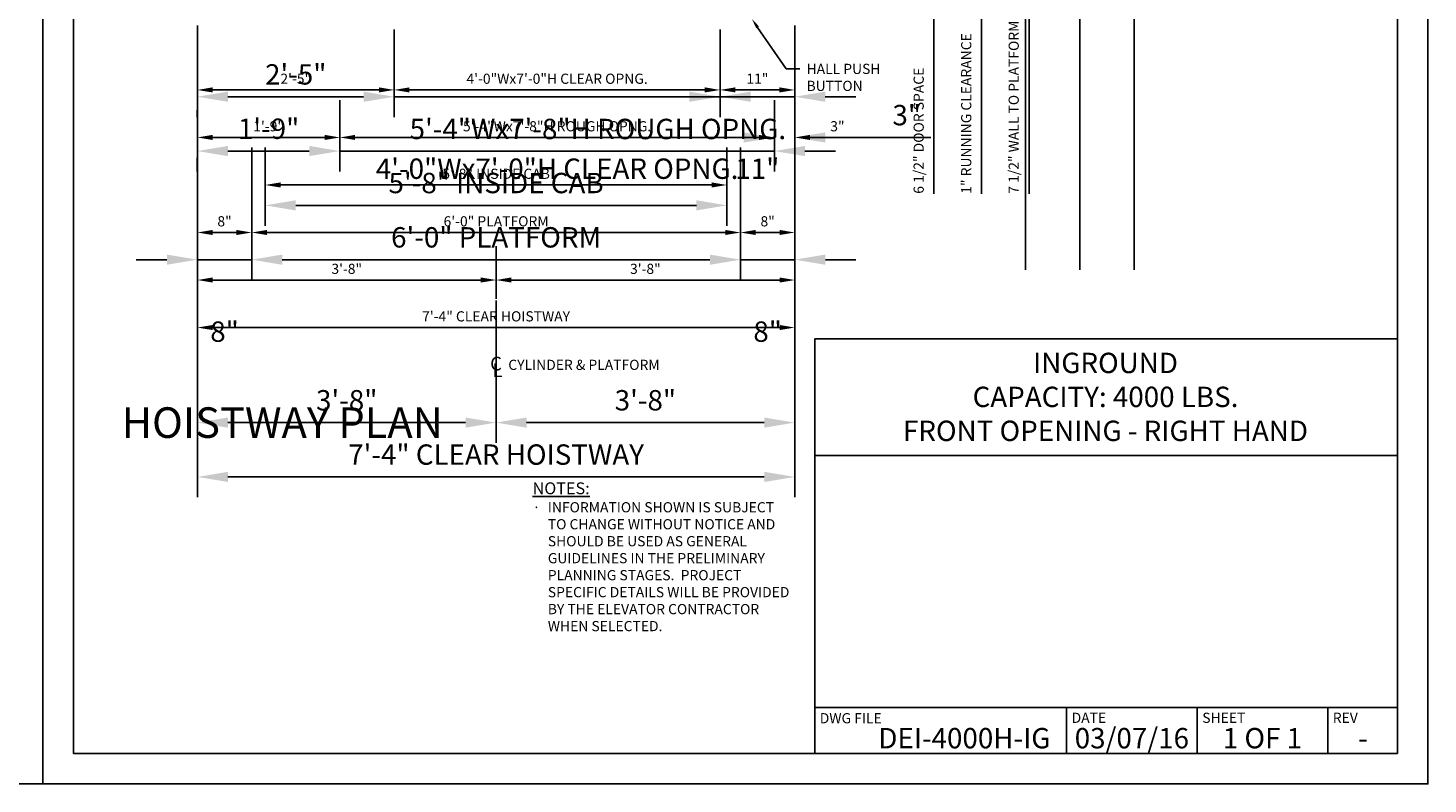
# Model space of a CAD drawing. Extents: x -26 to 408, y 0 to 277.
# Drawn here: x 202 to 408, y 0 to 111 of the extents above; entities that cross this region are included whole.
import ezdxf
from ezdxf import colors
from ezdxf.entities.mleader import LeaderData, LeaderLine
from ezdxf.enums import TextEntityAlignment as Align
from ezdxf.math import Vec2, Vec3

# ---------------------------------------------------------------- set-up
doc = ezdxf.new("R2010")
doc.units = 0
doc.header["$LTSCALE"] = 16
doc.header["$MEASUREMENT"] = 0
doc.linetypes.add('CENTER2', pattern=[1.125, 0.75, -0.125, 0.125, -0.125])
doc.layers.get('0').update_dxf_attribs({"linetype": 'CONTINUOUS'})
doc.layers.get('DEFPOINTS').update_dxf_attribs({"linetype": 'CONTINUOUS'})
for name, color, linetype in [('2', 1, 'CENTER2'), ('3', 3, 'CONTINUOUS'), ('3 @ 1', 3, 'CONTINUOUS'), ('3 @ 16', 3, 'CONTINUOUS'), ('5', 5, 'CONTINUOUS'), ('5 @ 16', 5, 'CONTINUOUS'), ('5 @ 24', 5, 'CONTINUOUS'), ('5 @ 48', 5, 'CONTINUOUS'), ('8', 6, 'CONTINUOUS'), ('9', 6, 'CONTINUOUS')]:
    doc.layers.add(name, color=color, linetype=linetype)
doc.styles.add('Annotative', font='arial.ttf')
doc.styles.add('BASIC', font='romans.shx')
doc.styles.add('ITALIC', font='SIMPLEX', dxfattribs={"oblique": 10})
doc.styles.get("Standard").update_dxf_attribs({"font": 'romans.shx'})
doc.dimstyles.new('DEI', dxfattribs={"dimscale": 16, "dimtxt": 0.0625, "dimasz": 0.09375, "dimexe": 0.0625, "dimexo": 0.0625, "dimgap": 0.03125, "dimtad": 1, "dimdec": 5, "dimrnd": 0.03125, "dimzin": 3, "dimdsep": 46, "dimlunit": 4, "dimtxsty": 'Standard', "dimcen": 0.09375, "dimclrd": 256, "dimclre": 256, "dimclrt": 3, "dimadec": 0, "dimazin": 0, "dimtfac": 1, "dimtdec": 5, "dimtmove": 2, "dimatfit": 0, "dimfxl": 0, "dimfrac": 2, "dimtolj": 1, "dimtzin": 3, "dimarcsym": 0})

# ---------------------------------------------------------------- blocks, each defined once
blk = doc.blocks.new('*D727')
at = {"layer": '5', "lineweight": -2, "transparency": 16777216}
for p, q in [((226.79, 111.73), (226.79, 65.73)), ((314.79, 111.73), (314.79, 65.73)), ((229.04, 67.23), (312.54, 67.23))]:
    blk.add_line(p, q, dxfattribs=at)
at = {"layer": '5', "transparency": 16777216}
for points in [[(229.04, 67.61), (229.04, 66.86), (226.79, 67.23)], [(312.54, 67.61), (312.54, 66.86), (314.79, 67.23)]]:
    blk.add_solid(points, dxfattribs=at)
at = {"layer": 'DEFPOINTS', "color": 0, "transparency": 16777216}
for p in [(226.79, 113.23), (314.79, 113.23), (314.79, 67.23)]:
    blk.add_point(p, dxfattribs=at)
at = {"layer": '5', "color": 3, "transparency": 16777216, "insert": (270.79, 68.88), "char_height": 1.5, "attachment_point": 5}
blk.add_mtext('\\A1;7\'-4" CLEAR HOISTWAY', dxfattribs=at)
blk = doc.blocks.new('*D728')
at = {"layer": '5', "lineweight": -2, "transparency": 16777216}
for p, q in [((226.79, 110.23), (226.79, 42.23)), ((314.79, 110.23), (314.79, 42.23)), ((231.29, 45.23), (310.29, 45.23))]:
    blk.add_line(p, q, dxfattribs=at)
at = {"layer": '5', "transparency": 16777216}
for points in [[(231.29, 45.98), (231.29, 44.48), (226.79, 45.23)], [(310.29, 45.98), (310.29, 44.48), (314.79, 45.23)]]:
    blk.add_solid(points, dxfattribs=at)
at = {"layer": 'DEFPOINTS', "color": 0, "transparency": 16777216}
for p in [(226.79, 113.23), (314.79, 113.23), (314.79, 45.23)]:
    blk.add_point(p, dxfattribs=at)
at = {"layer": '5', "color": 3, "transparency": 16777216, "insert": (270.79, 48.52), "char_height": 3, "attachment_point": 5}
blk.add_mtext('\\A1;7\'-4" CLEAR HOISTWAY', dxfattribs=at)
blk = doc.blocks.new('*D730')
at = {"layer": '5', "lineweight": -2, "transparency": 16777216}
blk.add_line((229.04, 74.23), (268.54, 74.23), dxfattribs=at)
at = {"layer": '5', "transparency": 16777216}
for points in [[(229.04, 74.61), (229.04, 73.86), (226.79, 74.23)], [(268.54, 74.61), (268.54, 73.86), (270.79, 74.23)]]:
    blk.add_solid(points, dxfattribs=at)
at = {"layer": 'DEFPOINTS', "color": 0, "transparency": 16777216}
for p in [(226.79, 74.23), (270.79, 74.23), (270.79, 74.23)]:
    blk.add_point(p, dxfattribs=at)
at = {"layer": '5', "color": 3, "transparency": 16777216, "insert": (248.79, 75.88), "char_height": 1.5, "attachment_point": 5}
blk.add_mtext('\\A1;3\'-8"', dxfattribs=at)
blk = doc.blocks.new('*D731')
at = {"layer": '5', "lineweight": -2, "transparency": 16777216}
for p, q in [((226.79, 71.23), (226.79, 50.23)), ((270.79, 71.23), (270.79, 50.23)), ((231.29, 53.23), (266.29, 53.23))]:
    blk.add_line(p, q, dxfattribs=at)
at = {"layer": '5', "transparency": 16777216}
for points in [[(231.29, 53.98), (231.29, 52.48), (226.79, 53.23)], [(266.29, 53.98), (266.29, 52.48), (270.79, 53.23)]]:
    blk.add_solid(points, dxfattribs=at)
at = {"layer": 'DEFPOINTS', "color": 0, "transparency": 16777216}
for p in [(226.79, 74.23), (270.79, 74.23), (270.79, 53.23)]:
    blk.add_point(p, dxfattribs=at)
at = {"layer": '5', "color": 3, "transparency": 16777216, "insert": (248.79, 56.52), "char_height": 3, "attachment_point": 5}
blk.add_mtext('\\A1;3\'-8"', dxfattribs=at)
blk = doc.blocks.new('*D733')
at = {"layer": '5', "lineweight": -2, "transparency": 16777216}
blk.add_line((273.03, 74.23), (312.54, 74.23), dxfattribs=at)
at = {"layer": '5', "transparency": 16777216}
for points in [[(273.03, 74.61), (273.03, 73.86), (270.78, 74.23)], [(312.54, 74.61), (312.54, 73.86), (314.79, 74.23)]]:
    blk.add_solid(points, dxfattribs=at)
at = {"layer": 'DEFPOINTS', "color": 0, "transparency": 16777216}
for p in [(270.78, 74.23), (314.79, 74.23), (314.79, 74.23)]:
    blk.add_point(p, dxfattribs=at)
at = {"layer": '5', "color": 3, "transparency": 16777216, "insert": (292.78, 75.88), "char_height": 1.5, "attachment_point": 5}
blk.add_mtext('\\A1;3\'-8"', dxfattribs=at)
blk = doc.blocks.new('*D734')
at = {"layer": '5', "lineweight": -2, "transparency": 16777216}
for p, q in [((270.78, 71.23), (270.78, 50.23)), ((314.79, 71.23), (314.79, 50.23)), ((275.28, 53.23), (310.29, 53.23))]:
    blk.add_line(p, q, dxfattribs=at)
at = {"layer": '5', "transparency": 16777216}
for points in [[(275.28, 53.98), (275.28, 52.48), (270.78, 53.23)], [(310.29, 53.98), (310.29, 52.48), (314.79, 53.23)]]:
    blk.add_solid(points, dxfattribs=at)
at = {"layer": 'DEFPOINTS', "color": 0, "transparency": 16777216}
for p in [(270.78, 74.23), (314.79, 74.23), (314.79, 53.23)]:
    blk.add_point(p, dxfattribs=at)
at = {"layer": '5', "color": 3, "transparency": 16777216, "insert": (292.78, 56.52), "char_height": 3, "attachment_point": 5}
blk.add_mtext('\\A1;3\'-8"', dxfattribs=at)
blk = doc.blocks.new('*D736')
at = {"layer": '5', "lineweight": -2, "transparency": 16777216}
for p, q in [((234.79, 93.73), (234.79, 79.73)), ((306.79, 93.73), (306.79, 79.73)), ((237.04, 81.23), (304.54, 81.23))]:
    blk.add_line(p, q, dxfattribs=at)
at = {"layer": '5', "transparency": 16777216}
for points in [[(237.04, 81.61), (237.04, 80.86), (234.79, 81.23)], [(304.54, 81.61), (304.54, 80.86), (306.79, 81.23)]]:
    blk.add_solid(points, dxfattribs=at)
at = {"layer": 'DEFPOINTS', "color": 0, "transparency": 16777216}
for p in [(234.79, 95.23), (306.79, 95.23), (306.79, 81.23)]:
    blk.add_point(p, dxfattribs=at)
at = {"layer": '5', "color": 3, "transparency": 16777216, "insert": (270.79, 82.88), "char_height": 1.5, "attachment_point": 5}
blk.add_mtext('\\A1;6\'-0" PLATFORM', dxfattribs=at)
blk = doc.blocks.new('*D737')
at = {"layer": '5', "lineweight": -2, "transparency": 16777216}
for p, q in [((234.79, 92.23), (234.79, 74.23)), ((306.79, 92.23), (306.79, 74.23)), ((239.29, 77.23), (302.29, 77.23))]:
    blk.add_line(p, q, dxfattribs=at)
at = {"layer": '5', "transparency": 16777216}
for points in [[(239.29, 77.98), (239.29, 76.48), (234.79, 77.23)], [(302.29, 77.98), (302.29, 76.48), (306.79, 77.23)]]:
    blk.add_solid(points, dxfattribs=at)
at = {"layer": 'DEFPOINTS', "color": 0, "transparency": 16777216}
for p in [(234.79, 95.23), (306.79, 95.23), (306.79, 77.23)]:
    blk.add_point(p, dxfattribs=at)
at = {"layer": '5', "color": 3, "transparency": 16777216, "insert": (270.79, 80.52), "char_height": 3, "attachment_point": 5}
blk.add_mtext('\\A1;6\'-0" PLATFORM', dxfattribs=at)
blk = doc.blocks.new('*D739')
at = {"layer": '5', "lineweight": -2, "transparency": 16777216}
for p, q in [((236.79, 93.73), (236.79, 86.73)), ((304.79, 93.73), (304.79, 86.73)), ((239.04, 88.23), (302.54, 88.23))]:
    blk.add_line(p, q, dxfattribs=at)
at = {"layer": '5', "transparency": 16777216}
for points in [[(239.04, 88.61), (239.04, 87.86), (236.79, 88.23)], [(302.54, 88.61), (302.54, 87.86), (304.79, 88.23)]]:
    blk.add_solid(points, dxfattribs=at)
at = {"layer": 'DEFPOINTS', "color": 0, "transparency": 16777216}
for p in [(236.79, 95.23), (304.79, 95.23), (304.79, 88.23)]:
    blk.add_point(p, dxfattribs=at)
at = {"layer": '5', "color": 3, "transparency": 16777216, "insert": (270.79, 89.88), "char_height": 1.5, "attachment_point": 5}
blk.add_mtext('\\A1;5\'-8" INSIDE CAB', dxfattribs=at)
blk = doc.blocks.new('*D740')
at = {"layer": '5', "lineweight": -2, "transparency": 16777216}
for p, q in [((236.79, 92.23), (236.79, 82.23)), ((304.79, 92.23), (304.79, 82.23)), ((241.29, 85.23), (300.29, 85.23))]:
    blk.add_line(p, q, dxfattribs=at)
at = {"layer": '5', "transparency": 16777216}
for points in [[(241.29, 85.98), (241.29, 84.48), (236.79, 85.23)], [(300.29, 85.98), (300.29, 84.48), (304.79, 85.23)]]:
    blk.add_solid(points, dxfattribs=at)
at = {"layer": 'DEFPOINTS', "color": 0, "transparency": 16777216}
for p in [(236.79, 95.23), (304.79, 95.23), (304.79, 85.23)]:
    blk.add_point(p, dxfattribs=at)
at = {"layer": '5', "color": 3, "transparency": 16777216, "insert": (270.79, 88.52), "char_height": 3, "attachment_point": 5}
blk.add_mtext('\\A1;5\'-8" INSIDE CAB', dxfattribs=at)
blk = doc.blocks.new('*D742')
at = {"layer": '5', "lineweight": -2, "transparency": 16777216}
for p, q in [((247.78, 100.73), (247.78, 93.73)), ((311.78, 100.73), (311.78, 93.73)), ((309.53, 95.23), (250.03, 95.23))]:
    blk.add_line(p, q, dxfattribs=at)
at = {"layer": '5', "transparency": 16777216}
for points in [[(250.03, 95.61), (250.03, 94.86), (247.78, 95.23)], [(309.53, 95.61), (309.53, 94.86), (311.78, 95.23)]]:
    blk.add_solid(points, dxfattribs=at)
at = {"layer": 'DEFPOINTS', "color": 0, "transparency": 16777216}
for p in [(247.78, 102.23), (311.78, 102.23), (247.78, 95.23)]:
    blk.add_point(p, dxfattribs=at)
at = {"layer": '5', "color": 3, "transparency": 16777216, "insert": (279.78, 96.88), "char_height": 1.5, "attachment_point": 5}
blk.add_mtext('\\A1;5\'-4"Wx7\'-8"H ROUGH OPNG.', dxfattribs=at)
blk = doc.blocks.new('*D743')
at = {"layer": '5', "lineweight": -2, "transparency": 16777216}
for p, q in [((247.78, 99.23), (247.78, 90.23)), ((311.78, 99.23), (311.78, 90.23)), ((243.28, 93.23), (238.78, 93.23)), ((311.78, 93.23), (247.78, 93.23)), ((316.28, 93.23), (320.78, 93.23))]:
    blk.add_line(p, q, dxfattribs=at)
at = {"layer": '5', "transparency": 16777216}
for points in [[(243.28, 93.98), (243.28, 92.48), (247.78, 93.23)], [(316.28, 93.98), (316.28, 92.48), (311.78, 93.23)]]:
    blk.add_solid(points, dxfattribs=at)
at = {"layer": 'DEFPOINTS', "color": 0, "transparency": 16777216}
for p in [(247.78, 102.23), (311.78, 102.23), (247.78, 93.23)]:
    blk.add_point(p, dxfattribs=at)
at = {"layer": '5', "color": 3, "transparency": 16777216, "insert": (285.78, 96.48), "char_height": 3, "attachment_point": 5}
blk.add_mtext('\\A1;5\'-4"Wx7\'-8"H ROUGH OPNG.', dxfattribs=at)
blk = doc.blocks.new('*D745')
at = {"layer": '5', "lineweight": -2, "transparency": 16777216}
blk.add_line((245.53, 95.23), (229.03, 95.23), dxfattribs=at)
at = {"layer": '5', "transparency": 16777216}
for points in [[(229.03, 95.61), (229.03, 94.86), (226.78, 95.23)], [(245.53, 95.61), (245.53, 94.86), (247.78, 95.23)]]:
    blk.add_solid(points, dxfattribs=at)
at = {"layer": 'DEFPOINTS', "color": 0, "transparency": 16777216}
for p in [(226.78, 95.23), (226.78, 95.23), (247.78, 95.23)]:
    blk.add_point(p, dxfattribs=at)
at = {"layer": '5', "color": 3, "transparency": 16777216, "insert": (237.28, 96.88), "char_height": 1.5, "attachment_point": 5}
blk.add_mtext('\\A1;1\'-9"', dxfattribs=at)
blk = doc.blocks.new('*D746')
at = {"layer": '5', "lineweight": -2, "transparency": 16777216}
for p, q in [((243.28, 93.23), (231.28, 93.23)), ((226.78, 92.23), (226.78, 90.23)), ((247.78, 92.23), (247.78, 90.23))]:
    blk.add_line(p, q, dxfattribs=at)
at = {"layer": '5', "transparency": 16777216}
for points in [[(231.28, 93.98), (231.28, 92.48), (226.78, 93.23)], [(243.28, 93.98), (243.28, 92.48), (247.78, 93.23)]]:
    blk.add_solid(points, dxfattribs=at)
at = {"layer": 'DEFPOINTS', "color": 0, "transparency": 16777216}
for p in [(226.78, 95.23), (247.78, 95.23), (226.78, 93.23)]:
    blk.add_point(p, dxfattribs=at)
at = {"layer": '5', "color": 3, "transparency": 16777216, "insert": (237.28, 96.52), "char_height": 3, "attachment_point": 5}
blk.add_mtext('\\A1;1\'-9"', dxfattribs=at)
blk = doc.blocks.new('*D748')
at = {"layer": '5', "lineweight": -2, "transparency": 16777216}
for p, q in [((255.78, 111.11), (255.78, 100.73)), ((253.53, 102.23), (229.03, 102.23))]:
    blk.add_line(p, q, dxfattribs=at)
at = {"layer": '5', "transparency": 16777216}
for points in [[(229.03, 102.61), (229.03, 101.86), (226.78, 102.23)], [(253.53, 102.61), (253.53, 101.86), (255.78, 102.23)]]:
    blk.add_solid(points, dxfattribs=at)
at = {"layer": 'DEFPOINTS', "color": 0, "transparency": 16777216}
for p in [(255.78, 112.61), (226.78, 102.23), (226.78, 102.23)]:
    blk.add_point(p, dxfattribs=at)
at = {"layer": '5', "color": 3, "transparency": 16777216, "insert": (241.28, 103.88), "char_height": 1.5, "attachment_point": 5}
blk.add_mtext('\\A1;2\'-5"', dxfattribs=at)
blk = doc.blocks.new('*D749')
at = {"layer": '5', "lineweight": -2, "transparency": 16777216}
for p, q in [((255.78, 109.61), (255.78, 98.23)), ((251.28, 101.23), (231.28, 101.23)), ((226.78, 99.23), (226.78, 98.23))]:
    blk.add_line(p, q, dxfattribs=at)
at = {"layer": '5', "transparency": 16777216}
for points in [[(231.28, 101.98), (231.28, 100.48), (226.78, 101.23)], [(251.28, 101.98), (251.28, 100.48), (255.78, 101.23)]]:
    blk.add_solid(points, dxfattribs=at)
at = {"layer": 'DEFPOINTS', "color": 0, "transparency": 16777216}
for p in [(255.78, 112.61), (226.78, 102.23), (226.78, 101.23)]:
    blk.add_point(p, dxfattribs=at)
at = {"layer": '5', "color": 3, "transparency": 16777216, "insert": (241.28, 104.52), "char_height": 3, "attachment_point": 5}
blk.add_mtext('\\A1;2\'-5"', dxfattribs=at)
blk = doc.blocks.new('*D751')
at = {"layer": '5', "lineweight": -2, "transparency": 16777216}
for p, q in [((303.78, 111.11), (303.78, 100.73)), ((301.53, 102.23), (258.03, 102.23))]:
    blk.add_line(p, q, dxfattribs=at)
at = {"layer": '5', "transparency": 16777216}
for points in [[(258.03, 102.61), (258.03, 101.86), (255.78, 102.23)], [(301.53, 102.61), (301.53, 101.86), (303.78, 102.23)]]:
    blk.add_solid(points, dxfattribs=at)
at = {"layer": 'DEFPOINTS', "color": 0, "transparency": 16777216}
for p in [(303.78, 112.61), (255.78, 102.23), (255.78, 102.23)]:
    blk.add_point(p, dxfattribs=at)
at = {"layer": '5', "color": 3, "transparency": 16777216, "insert": (279.78, 103.88), "char_height": 1.5, "attachment_point": 5}
blk.add_mtext('\\A1;4\'-0"Wx7\'-0"H CLEAR OPNG.', dxfattribs=at)
blk = doc.blocks.new('*D752')
at = {"layer": '5', "lineweight": -2, "transparency": 16777216}
for p, q in [((303.78, 109.61), (303.78, 98.23)), ((251.28, 101.23), (246.78, 101.23)), ((303.78, 101.23), (255.78, 101.23)), ((308.28, 101.23), (312.78, 101.23)), ((255.78, 99.23), (255.78, 98.23))]:
    blk.add_line(p, q, dxfattribs=at)
at = {"layer": '5', "transparency": 16777216}
for points in [[(251.28, 101.98), (251.28, 100.48), (255.78, 101.23)], [(308.28, 101.98), (308.28, 100.48), (303.78, 101.23)]]:
    blk.add_solid(points, dxfattribs=at)
at = {"layer": 'DEFPOINTS', "color": 0, "transparency": 16777216}
for p in [(303.78, 112.61), (255.78, 102.23), (255.78, 101.23)]:
    blk.add_point(p, dxfattribs=at)
at = {"layer": '5', "color": 3, "transparency": 16777216, "insert": (279.78, 90.63), "char_height": 3, "attachment_point": 5}
blk.add_mtext('\\A1;4\'-0"Wx7\'-0"H CLEAR OPNG.', dxfattribs=at)
blk = doc.blocks.new('*D754')
at = {"layer": '5', "lineweight": -2, "transparency": 16777216}
blk.add_line((306.03, 102.23), (312.53, 102.23), dxfattribs=at)
at = {"layer": '5', "transparency": 16777216}
for points in [[(306.03, 102.61), (306.03, 101.86), (303.78, 102.23)], [(312.53, 102.61), (312.53, 101.86), (314.78, 102.23)]]:
    blk.add_solid(points, dxfattribs=at)
at = {"layer": 'DEFPOINTS', "color": 0, "transparency": 16777216}
for p in [(303.78, 102.23), (314.78, 102.23), (314.78, 102.23)]:
    blk.add_point(p, dxfattribs=at)
at = {"layer": '5', "color": 3, "transparency": 16777216, "insert": (309.28, 103.88), "char_height": 1.5, "attachment_point": 5}
blk.add_mtext('\\A1;11"', dxfattribs=at)
blk = doc.blocks.new('*D755')
at = {"layer": '5', "lineweight": -2, "transparency": 16777216}
for p, q in [((299.28, 101.23), (294.78, 101.23)), ((303.78, 101.23), (314.78, 101.23)), ((319.28, 101.23), (323.78, 101.23)), ((303.78, 99.23), (303.78, 98.23)), ((314.78, 99.23), (314.78, 98.23))]:
    blk.add_line(p, q, dxfattribs=at)
at = {"layer": '5', "transparency": 16777216}
for points in [[(299.28, 101.98), (299.28, 100.48), (303.78, 101.23)], [(319.28, 101.98), (319.28, 100.48), (314.78, 101.23)]]:
    blk.add_solid(points, dxfattribs=at)
at = {"layer": 'DEFPOINTS', "color": 0, "transparency": 16777216}
for p in [(303.78, 102.23), (314.78, 102.23), (314.78, 101.23)]:
    blk.add_point(p, dxfattribs=at)
at = {"layer": '5', "color": 3, "transparency": 16777216, "insert": (309.28, 90.63), "char_height": 3, "attachment_point": 5}
blk.add_mtext('\\A1;11"', dxfattribs=at)
blk = doc.blocks.new('*D757')
at = {"layer": '5', "lineweight": -2, "transparency": 16777216}
blk.add_line((229.04, 81.23), (232.54, 81.23), dxfattribs=at)
at = {"layer": '5', "transparency": 16777216}
for points in [[(229.04, 81.61), (229.04, 80.86), (226.79, 81.23)], [(232.54, 81.61), (232.54, 80.86), (234.79, 81.23)]]:
    blk.add_solid(points, dxfattribs=at)
at = {"layer": 'DEFPOINTS', "color": 0, "transparency": 16777216}
for p in [(226.79, 81.23), (234.79, 81.23), (234.79, 81.23)]:
    blk.add_point(p, dxfattribs=at)
at = {"layer": '5', "color": 3, "transparency": 16777216, "insert": (230.79, 82.88), "char_height": 1.5, "attachment_point": 5}
blk.add_mtext('\\A1;8"', dxfattribs=at)
blk = doc.blocks.new('*D758')
at = {"layer": '5', "lineweight": -2, "transparency": 16777216}
for p, q in [((222.29, 77.23), (217.79, 77.23)), ((226.79, 78.23), (226.79, 74.23)), ((226.79, 77.23), (234.79, 77.23)), ((234.79, 78.23), (234.79, 74.23)), ((239.29, 77.23), (243.79, 77.23))]:
    blk.add_line(p, q, dxfattribs=at)
at = {"layer": '5', "transparency": 16777216}
for points in [[(222.29, 77.98), (222.29, 76.48), (226.79, 77.23)], [(239.29, 77.98), (239.29, 76.48), (234.79, 77.23)]]:
    blk.add_solid(points, dxfattribs=at)
at = {"layer": 'DEFPOINTS', "color": 0, "transparency": 16777216}
for p in [(226.79, 81.23), (234.79, 81.23), (234.79, 77.23)]:
    blk.add_point(p, dxfattribs=at)
at = {"layer": '5', "color": 3, "transparency": 16777216, "insert": (230.79, 66.63), "char_height": 3, "attachment_point": 5}
blk.add_mtext('\\A1;8"', dxfattribs=at)
blk = doc.blocks.new('*D760')
at = {"layer": '5', "lineweight": -2, "transparency": 16777216}
for p, q in [((309.53, 95.23), (307.28, 95.23)), ((317.03, 95.23), (322.85, 95.23))]:
    blk.add_line(p, q, dxfattribs=at)
at = {"layer": '5', "transparency": 16777216}
for points in [[(309.53, 95.61), (309.53, 94.86), (311.78, 95.23)], [(317.03, 95.61), (317.03, 94.86), (314.78, 95.23)]]:
    blk.add_solid(points, dxfattribs=at)
at = {"layer": 'DEFPOINTS', "color": 0, "transparency": 16777216}
for p in [(311.78, 95.23), (311.78, 95.23), (314.78, 95.23)]:
    blk.add_point(p, dxfattribs=at)
at = {"layer": '5', "color": 3, "transparency": 16777216, "insert": (321.07, 96.88), "char_height": 1.5, "attachment_point": 5}
blk.add_mtext('\\A1;3"', dxfattribs=at)
blk = doc.blocks.new('*D761')
at = {"layer": '5', "lineweight": -2, "transparency": 16777216}
for p, q in [((307.28, 95.23), (302.78, 95.23)), ((319.28, 95.23), (334.85, 95.23))]:
    blk.add_line(p, q, dxfattribs=at)
at = {"layer": '5', "transparency": 16777216}
for points in [[(307.28, 95.98), (307.28, 94.48), (311.78, 95.23)], [(319.28, 95.98), (319.28, 94.48), (314.78, 95.23)]]:
    blk.add_solid(points, dxfattribs=at)
at = {"layer": 'DEFPOINTS', "color": 0, "transparency": 16777216}
for p in [(311.78, 95.23), (311.78, 95.23), (314.78, 95.23)]:
    blk.add_point(p, dxfattribs=at)
at = {"layer": '5', "color": 3, "transparency": 16777216, "insert": (331.28, 98.52), "char_height": 3, "attachment_point": 5}
blk.add_mtext('\\A1;3"', dxfattribs=at)
blk = doc.blocks.new('*D790')
at = {"layer": '5', "lineweight": -2, "transparency": 16777216}
blk.add_line((312.54, 81.23), (309.04, 81.23), dxfattribs=at)
at = {"layer": '5', "transparency": 16777216}
for points in [[(309.04, 81.61), (309.04, 80.86), (306.79, 81.23)], [(312.54, 81.61), (312.54, 80.86), (314.79, 81.23)]]:
    blk.add_solid(points, dxfattribs=at)
at = {"layer": 'DEFPOINTS', "color": 0, "transparency": 16777216}
for p in [(306.79, 81.23), (306.79, 81.23), (314.79, 81.23)]:
    blk.add_point(p, dxfattribs=at)
at = {"layer": '5', "color": 3, "transparency": 16777216, "insert": (310.79, 82.88), "char_height": 1.5, "attachment_point": 5}
blk.add_mtext('\\A1;8"', dxfattribs=at)
blk = doc.blocks.new('*D791')
at = {"layer": '5', "lineweight": -2, "transparency": 16777216}
for p, q in [((302.29, 77.23), (297.79, 77.23)), ((306.79, 78.23), (306.79, 74.23)), ((314.79, 77.23), (306.79, 77.23)), ((314.79, 78.23), (314.79, 74.23)), ((319.29, 77.23), (323.79, 77.23))]:
    blk.add_line(p, q, dxfattribs=at)
at = {"layer": '5', "transparency": 16777216}
for points in [[(302.29, 77.98), (302.29, 76.48), (306.79, 77.23)], [(319.29, 77.98), (319.29, 76.48), (314.79, 77.23)]]:
    blk.add_solid(points, dxfattribs=at)
at = {"layer": 'DEFPOINTS', "color": 0, "transparency": 16777216}
for p in [(306.79, 81.23), (314.79, 81.23), (306.79, 77.23)]:
    blk.add_point(p, dxfattribs=at)
at = {"layer": '5', "color": 3, "transparency": 16777216, "insert": (310.79, 66.63), "char_height": 3, "attachment_point": 5}
blk.add_mtext('\\A1;8"', dxfattribs=at)
blk = doc.blocks.new('CL')
at = {"layer": '3', "style": 'BASIC'}
blk.add_text('C', height=0.125, dxfattribs=at).set_placement((0, 0), align=Align.CENTER)
at = {"layer": '3', "style": 'ITALIC', "oblique": 10}
blk.add_text('L', height=0.125, dxfattribs=at).set_placement((-0.033, -0.061))
blk = doc.blocks.new('*U833')
at = {"layer": '5 @ 24'}
dim = blk.add_linear_dim(base=(314.785664, 67.233873), p1=(226.785664, 113.233873), p2=(314.785664, 113.233873), text='<> CLEAR HOISTWAY', dimstyle='DEI', override={"dimscale": 24, "dimtix": 0, "dimtofl": 1, "dimtmove": 2, "dimatfit": 0}, dxfattribs=at)
dim.commit()
dim.dimension.update_dxf_attribs({"geometry": '*D727', "text_midpoint": (270.785664, 68.87673)})
at = {"layer": '5 @ 48'}
dim = blk.add_linear_dim(base=(314.785664, 45.233873), p1=(226.785664, 113.233873), p2=(314.785664, 113.233873), text='<> CLEAR HOISTWAY', dimstyle='DEI', override={"dimscale": 48, "dimtix": 0, "dimtofl": 1, "dimtmove": 2, "dimatfit": 0}, dxfattribs=at)
dim.commit()
dim.dimension.update_dxf_attribs({"geometry": '*D728', "text_midpoint": (270.785664, 48.519588)})
blk = doc.blocks.new('*U834')
at = {"layer": '5 @ 24'}
dim = blk.add_linear_dim(base=(270.785152, 74.233873), p1=(226.785664, 74.233873), p2=(270.785152, 74.233873), dimstyle='DEI', override={"dimscale": 24, "dimtix": 0, "dimtofl": 1, "dimtmove": 2, "dimatfit": 0}, dxfattribs=at)
dim.commit()
dim.dimension.update_dxf_attribs({"geometry": '*D730', "text_midpoint": (248.785408, 75.87673)})
at = {"layer": '5 @ 48'}
dim = blk.add_linear_dim(base=(270.785152, 53.233873), p1=(226.785664, 74.233873), p2=(270.785152, 74.233873), dimstyle='DEI', override={"dimscale": 48, "dimtix": 0, "dimtofl": 1, "dimtmove": 2, "dimatfit": 0}, dxfattribs=at)
dim.commit()
dim.dimension.update_dxf_attribs({"geometry": '*D731', "text_midpoint": (248.785408, 56.519588)})
blk = doc.blocks.new('*U835')
at = {"layer": '5 @ 24'}
dim = blk.add_linear_dim(base=(314.785664, 74.233873), p1=(270.78338, 74.233873), p2=(314.785664, 74.233873), dimstyle='DEI', override={"dimscale": 24, "dimtix": 0, "dimtofl": 1, "dimtmove": 2, "dimatfit": 0}, dxfattribs=at)
dim.commit()
dim.dimension.update_dxf_attribs({"geometry": '*D733', "text_midpoint": (292.784522, 75.87673)})
at = {"layer": '5 @ 48'}
dim = blk.add_linear_dim(base=(314.785664, 53.233873), p1=(270.78338, 74.233873), p2=(314.785664, 74.233873), dimstyle='DEI', override={"dimscale": 48, "dimtix": 0, "dimtofl": 1, "dimtmove": 2, "dimatfit": 0}, dxfattribs=at)
dim.commit()
dim.dimension.update_dxf_attribs({"geometry": '*D734', "text_midpoint": (292.784522, 56.519588)})
blk = doc.blocks.new('*U836')
at = {"layer": '5 @ 24'}
dim = blk.add_linear_dim(base=(306.785664, 81.233873), p1=(234.785664, 95.233873), p2=(306.785664, 95.233873), text='<> PLATFORM', dimstyle='DEI', override={"dimscale": 24, "dimtix": 0, "dimtofl": 1, "dimtmove": 2, "dimatfit": 0}, dxfattribs=at)
dim.commit()
dim.dimension.update_dxf_attribs({"geometry": '*D736', "text_midpoint": (270.785664, 82.87673)})
at = {"layer": '5 @ 48'}
dim = blk.add_linear_dim(base=(306.785664, 77.233873), p1=(234.785664, 95.233873), p2=(306.785664, 95.233873), text='<> PLATFORM', dimstyle='DEI', override={"dimscale": 48, "dimtix": 0, "dimtofl": 1, "dimtmove": 2, "dimatfit": 0}, dxfattribs=at)
dim.commit()
dim.dimension.update_dxf_attribs({"geometry": '*D737', "text_midpoint": (270.785664, 80.519588)})
blk = doc.blocks.new('*U837')
at = {"layer": '5 @ 24'}
dim = blk.add_linear_dim(base=(304.785664, 88.233873), p1=(236.785664, 95.233873), p2=(304.785664, 95.233873), text='<> INSIDE CAB', dimstyle='DEI', override={"dimscale": 24, "dimtix": 0, "dimtofl": 1, "dimtmove": 2, "dimatfit": 0}, dxfattribs=at)
dim.commit()
dim.dimension.update_dxf_attribs({"geometry": '*D739', "text_midpoint": (270.785664, 89.87673)})
at = {"layer": '5 @ 48'}
dim = blk.add_linear_dim(base=(304.785664, 85.233873), p1=(236.785664, 95.233873), p2=(304.785664, 95.233873), text='<> INSIDE CAB', dimstyle='DEI', override={"dimscale": 48, "dimtix": 0, "dimtofl": 1, "dimtmove": 2, "dimatfit": 0}, dxfattribs=at)
dim.commit()
dim.dimension.update_dxf_attribs({"geometry": '*D740', "text_midpoint": (270.785664, 88.519588)})
blk = doc.blocks.new('*U838')
at = {"layer": '5 @ 24'}
dim = blk.add_linear_dim(base=(247.783434, 95.233873), p1=(311.783434, 102.233873), p2=(247.783434, 102.233873), angle=180, text='<>Wx7\'-8"H ROUGH OPNG.', dimstyle='DEI', override={"dimscale": 24, "dimtix": 0, "dimtofl": 1, "dimtmove": 2, "dimatfit": 0}, dxfattribs=at)
dim.commit()
dim.dimension.update_dxf_attribs({"geometry": '*D742', "text_midpoint": (279.783434, 96.87673)})
at = {"layer": '5 @ 48'}
dim = blk.add_linear_dim(base=(247.783434, 93.233873), p1=(311.783434, 102.233873), p2=(247.783434, 102.233873), angle=180, text='<>Wx7\'-8"H ROUGH OPNG.', dimstyle='DEI', override={"dimscale": 48, "dimtix": 0, "dimtofl": 1, "dimtmove": 2, "dimatfit": 0}, dxfattribs=at)
dim.commit()
dim.dimension.update_dxf_attribs({"geometry": '*D743', "text_midpoint": (285.783434, 96.476745), "dimtype": 128})
blk = doc.blocks.new('*U839')
at = {"layer": '5 @ 24'}
dim = blk.add_linear_dim(base=(226.783434, 95.233873), p1=(247.783434, 95.233873), p2=(226.783434, 95.233873), angle=180, dimstyle='DEI', override={"dimscale": 24, "dimtix": 0, "dimtofl": 1, "dimtmove": 2, "dimatfit": 0}, dxfattribs=at)
dim.commit()
dim.dimension.update_dxf_attribs({"geometry": '*D745', "text_midpoint": (237.283434, 96.87673)})
at = {"layer": '5 @ 48'}
dim = blk.add_linear_dim(base=(226.783434, 93.233873), p1=(247.783434, 95.233873), p2=(226.783434, 95.233873), angle=180, dimstyle='DEI', override={"dimscale": 48, "dimtix": 0, "dimtofl": 1, "dimtmove": 2, "dimatfit": 0}, dxfattribs=at)
dim.commit()
dim.dimension.update_dxf_attribs({"geometry": '*D746', "text_midpoint": (237.283434, 96.519588)})
blk = doc.blocks.new('*U840')
at = {"layer": '5 @ 24'}
dim = blk.add_linear_dim(base=(226.783434, 102.233873), p1=(255.783434, 112.608873), p2=(226.783434, 102.233873), angle=180, dimstyle='DEI', override={"dimscale": 24, "dimtix": 0, "dimtofl": 1, "dimtmove": 2, "dimatfit": 0}, dxfattribs=at)
dim.commit()
dim.dimension.update_dxf_attribs({"geometry": '*D748', "text_midpoint": (241.283434, 103.87673)})
at = {"layer": '5 @ 48'}
dim = blk.add_linear_dim(base=(226.783434, 101.233873), p1=(255.783434, 112.608873), p2=(226.783434, 102.233873), angle=180, dimstyle='DEI', override={"dimscale": 48, "dimtix": 0, "dimtofl": 1, "dimtmove": 2, "dimatfit": 0}, dxfattribs=at)
dim.commit()
dim.dimension.update_dxf_attribs({"geometry": '*D749', "text_midpoint": (241.283434, 104.519588)})
blk = doc.blocks.new('*U841')
at = {"layer": '5 @ 24'}
dim = blk.add_linear_dim(base=(255.783434, 102.233873), p1=(303.783434, 112.608873), p2=(255.783434, 102.233873), angle=180, text='<>Wx7\'-0"H CLEAR OPNG.', dimstyle='DEI', override={"dimscale": 24, "dimtix": 0, "dimtofl": 1, "dimtmove": 2, "dimatfit": 0}, dxfattribs=at)
dim.commit()
dim.dimension.update_dxf_attribs({"geometry": '*D751', "text_midpoint": (279.783434, 103.87673)})
at = {"layer": '5 @ 48'}
dim = blk.add_linear_dim(base=(255.783434, 101.233873), p1=(303.783434, 112.608873), p2=(255.783434, 102.233873), angle=180, text='<>Wx7\'-0"H CLEAR OPNG.', dimstyle='DEI', override={"dimscale": 48, "dimtix": 0, "dimtofl": 1, "dimtmove": 2, "dimatfit": 0}, dxfattribs=at)
dim.commit()
dim.dimension.update_dxf_attribs({"geometry": '*D752', "text_midpoint": (279.783434, 90.62673)})
blk = doc.blocks.new('*U842')
at = {"layer": '5 @ 24'}
dim = blk.add_linear_dim(base=(314.783434, 102.233873), p1=(303.783434, 102.233873), p2=(314.783434, 102.233873), angle=180, dimstyle='DEI', override={"dimscale": 24, "dimtix": 0, "dimtofl": 1, "dimtmove": 2, "dimatfit": 0}, dxfattribs=at)
dim.commit()
dim.dimension.update_dxf_attribs({"geometry": '*D754', "text_midpoint": (309.283434, 103.87673)})
at = {"layer": '5 @ 48'}
dim = blk.add_linear_dim(base=(314.783434, 101.233873), p1=(303.783434, 102.233873), p2=(314.783434, 102.233873), angle=180, dimstyle='DEI', override={"dimscale": 48, "dimtix": 0, "dimtofl": 1, "dimtmove": 2, "dimatfit": 0}, dxfattribs=at)
dim.commit()
dim.dimension.update_dxf_attribs({"geometry": '*D755', "text_midpoint": (309.283434, 90.62673)})
blk = doc.blocks.new('*U843')
at = {"layer": '5 @ 24'}
dim = blk.add_linear_dim(base=(234.785664, 81.233873), p1=(226.785664, 81.233873), p2=(234.785664, 81.233873), dimstyle='DEI', override={"dimscale": 24, "dimtix": 0, "dimtofl": 1, "dimtmove": 2, "dimatfit": 0}, dxfattribs=at)
dim.commit()
dim.dimension.update_dxf_attribs({"geometry": '*D757', "text_midpoint": (230.785664, 82.87673)})
at = {"layer": '5 @ 48'}
dim = blk.add_linear_dim(base=(234.785664, 77.233873), p1=(226.785664, 81.233873), p2=(234.785664, 81.233873), dimstyle='DEI', override={"dimscale": 48, "dimtix": 0, "dimtofl": 1, "dimtmove": 2, "dimatfit": 0}, dxfattribs=at)
dim.commit()
dim.dimension.update_dxf_attribs({"geometry": '*D758', "text_midpoint": (230.785664, 66.62673)})
blk = doc.blocks.new('*U844')
at = {"layer": '5 @ 24'}
dim = blk.add_linear_dim(base=(311.783434, 95.233873), p1=(314.783434, 95.233873), p2=(311.783434, 95.233873), angle=180, dimstyle='DEI', override={"dimscale": 24, "dimtix": 0, "dimtofl": 0, "dimtmove": 0, "dimatfit": 0}, dxfattribs=at)
dim.commit()
dim.dimension.update_dxf_attribs({"geometry": '*D760', "text_midpoint": (321.069148, 95.233873), "dimtype": 128})
at = {"layer": '5 @ 48'}
dim = blk.add_linear_dim(base=(311.783434, 95.233873), p1=(314.783434, 95.233873), p2=(311.783434, 95.233873), angle=180, dimstyle='DEI', override={"dimscale": 48, "dimtix": 0, "dimtofl": 0, "dimtmove": 0, "dimatfit": 0}, dxfattribs=at)
dim.commit()
dim.dimension.update_dxf_attribs({"geometry": '*D761', "text_midpoint": (331.283434, 95.233873), "dimtype": 128})
blk = doc.blocks.new('*U851')
at = {"layer": '5 @ 24'}
blk.add_leader([(349.29, 121.23), (349.29, 86.94)], dimstyle='DEI', override={"dimscale": 24}, dxfattribs=at)
at = {"layer": '5 @ 48'}
blk.add_leader([(364.79, 121.23), (364.79, 75.74)], dimstyle='DEI', override={"dimscale": 48}, dxfattribs=at)
blk = doc.blocks.new('*U852')
at = {"layer": '5 @ 24'}
blk.add_leader([(342.29, 127.73), (342.29, 86.94)], dimstyle='DEI', override={"dimscale": 24}, dxfattribs=at)
at = {"layer": '5 @ 48'}
blk.add_leader([(356.79, 126.23), (356.79, 75.74)], dimstyle='DEI', override={"dimscale": 48}, dxfattribs=at)
blk = doc.blocks.new('*U853')
at = {"layer": '5 @ 24'}
blk.add_leader([(335.29, 121.23), (335.29, 86.94)], dimstyle='DEI', override={"dimscale": 24}, dxfattribs=at)
at = {"layer": '5 @ 48'}
blk.add_leader([(348.79, 121.23), (348.79, 75.74)], dimstyle='DEI', override={"dimscale": 48}, dxfattribs=at)
blk = doc.blocks.new('*U858')
at = {"layer": '5 @ 24'}
dim = blk.add_linear_dim(base=(306.785664, 81.233873), p1=(314.785664, 81.233873), p2=(306.785664, 81.233873), angle=180, dimstyle='DEI', override={"dimscale": 24, "dimtix": 0, "dimtofl": 1, "dimtmove": 2, "dimatfit": 0}, dxfattribs=at)
dim.commit()
dim.dimension.update_dxf_attribs({"geometry": '*D790', "text_midpoint": (310.785664, 82.87673)})
at = {"layer": '5 @ 48'}
dim = blk.add_linear_dim(base=(306.785664, 77.233873), p1=(314.785664, 81.233873), p2=(306.785664, 81.233873), angle=180, dimstyle='DEI', override={"dimscale": 48, "dimtix": 0, "dimtofl": 1, "dimtmove": 2, "dimatfit": 0}, dxfattribs=at)
dim.commit()
dim.dimension.update_dxf_attribs({"geometry": '*D791', "text_midpoint": (310.785664, 66.62673)})

msp = doc.modelspace()

# ---------------------------------------------------------------- linework, layer by layer
at = {"layer": '2'}
for p, q in [((270.78, 79.23), (270.78, 71.44)), ((270.78, 66.2), (270.78, 57.81))]:
    msp.add_line(p, q, dxfattribs=at)
at = {"layer": '8'}
msp.add_lwpolyline([(403.56, 4.5), (403.56, 259.54), (208.53, 259.54), (208.53, 4.5)], close=True, dxfattribs=at)
at = {"layer": '9'}
for p, q in [((317.72, 65.57), (317.72, 4.5)), ((317.72, 65.57), (403.56, 65.57)), ((317.72, 48.41), (403.68, 48.41))]:
    msp.add_line(p, q, dxfattribs=at)
at = {"layer": '9', "color": 0}
for p, q in [((403.68, 11.25), (317.72, 11.25)), ((354.82, 11.25, 0.03), (354.82, 4.5, -3.86))]:
    msp.add_line(p, q, dxfattribs=at)
at = {"layer": '9', "color": 0, "extrusion": (0, -0.5, 0.866025)}
for p, q in [((374.06, 11.25, -5.83), (374.06, 4.5, -9.73)), ((393.29, 11.25, -5.83), (393.29, 4.5, -9.73))]:
    msp.add_line(p, q, dxfattribs=at)
at = {"layer": 'DEFPOINTS'}
for points in [[(0, 264.04), (0, 0), (204.03, 0), (204.03, 264.04)], [(204.03, 264.04), (204.03, 0), (408.06, 0), (408.06, 264.04)]]:
    msp.add_lwpolyline(points, close=True, dxfattribs=at)

# ---------------------------------------------------------------- block references
at = {"xscale": 16, "yscale": 16, "zscale": 16}
msp.add_blockref('CL', (270.78, 60.92), dxfattribs=at)
at = {"layer": '5'}
for name in ['*U852', '*U853', '*U851', '*U840', '*U833', '*U841', '*U838', '*U842', '*U844', '*U839', '*U836', '*U837', '*U843', '*U858', '*U834', '*U835']:
    msp.add_blockref(name, (0, 0), dxfattribs=at)

# ---------------------------------------------------------------- texts
at = {"layer": '3'}
for s, p in [('7 1/2" WALL TO PLATFORM', (347.79, 86.94)), ('1" RUNNING CLEARANCE', (340.79, 86.94)), ('6 1/2" DOOR SPACE', (333.79, 86.94))]:
    msp.add_text(s, height=1.5, rotation=90, dxfattribs=at).set_placement(p)
msp.add_text('CYLINDER & PLATFORM', height=1.5, dxfattribs=at).set_placement((272.59, 60.99))
at = {"layer": '3', "style": 'Annotative'}
for tag, text, p in [('DEI-4000H-IG', '???', (339.77, 6.75, -3.86)), ('-', '?', (398.49, 6.75, -9.18))]:
    msp.add_attdef(tag, text=text, height=3, dxfattribs=at).set_placement(p, align=Align.MIDDLE_CENTER)
at = {"layer": '3 @ 1', "style": 'Annotative'}
for s, p in [('DWG FILE', (318.47, 10.44, -9.18)), ('DATE', (355.57, 10.5)), ('SHEET', (374.81, 10.5)), ('REV', (394.04, 10.5, -9.18))]:
    msp.add_text(s, height=1.5, dxfattribs=at).set_placement(p, align=Align.TOP_LEFT)
for s, p in [('03/07/16', (364.44, 6.75)), ('1 OF 1', (383.67, 6.75))]:
    msp.add_text(s, height=3, dxfattribs=at).set_placement(p, align=Align.MIDDLE_CENTER)
at = {"layer": '3 @ 1', "insert": (360.56, 57.02), "char_height": 3, "attachment_point": 5, "style": 'Annotative'}
msp.add_mtext_dynamic_manual_height_columns('INGROUND\\PCAPACITY: 4000 LBS.\\PFRONT OPENING - RIGHT HAND', width=92.4597, gutter_width=1, heights=[0], dxfattribs=at)
at = {"layer": '3 @ 16', "insert": (276.16, 44.43), "char_height": 1.5, "width": 38.7717, "attachment_point": 1}
msp.add_mtext('{\\H1.1667x;\\LNOTES:}\\P\\pi-1.5,l1.5,t1.5;{\\fSymbol|b0|i0|c2|p18;·^I}INFORMATION SHOWN IS SUBJECT TO CHANGE WITHOUT NOTICE AND SHOULD BE USED AS GENERAL GUIDELINES IN THE PRELIMINARY PLANNING STAGES.  PROJECT SPECIFIC DETAILS WILL BE PROVIDED BY THE ELEVATOR CONTRACTOR WHEN SELECTED.', dxfattribs=at)
at = {"layer": '9'}
msp.add_text('%%UHOISTWAY PLAN', height=4.5, dxfattribs=at).set_placement((239.29, 50.98), align=Align.CENTER)

# ---------------------------------------------------------------- leaders
at = {"layer": '5 @ 16'}
ml = msp.add_multileader_mtext('Standard', dxfattribs=at)
ml.set_content('HALL PUSH\\PBUTTON', color=3)
ml.set_leader_properties()
ml.build(insert=Vec2(0, 0))
ml.multileader.update_dxf_attribs({"dogleg_length": 0.125, "arrow_head_size": 1.5, "scale": 16})
ctx = ml.context
ctx.base_point, ctx.scale, ctx.char_height, ctx.arrow_head_size, ctx.landing_gap_size, ctx.plane_origin = Vec3(315.52, 105.33), 16, 1.5, 1.5, 1, Vec3(318.46, 103.22)
notes = []
notes.append((ctx, [(0, (1, 1, 0), (313.52, 105.33), (1, 0), 2, [(0, [(308.47, 112.68)], 0, [])])]))
ctx.mtext.insert, ctx.mtext.flow_direction = Vec3(316.52, 106.08), 5
for ctx, leaders in notes:
    for number, flags, end, landing, length, lines in leaders:
        leader = LeaderData()
        leader.index, (leader.has_last_leader_line, leader.has_dogleg_vector, leader.attachment_direction) = number, flags
        leader.last_leader_point, leader.dogleg_vector, leader.dogleg_length = Vec3(end), Vec3(landing), length
        for number, points, colour, breaks in lines:
            line = LeaderLine()
            line.index, line.vertices, line.color, line.breaks = number, Vec3.list(points), colors.encode_raw_color(colour), breaks
            leader.lines.append(line)
        ctx.leaders.append(leader)

doc.saveas('drawing.dxf')
